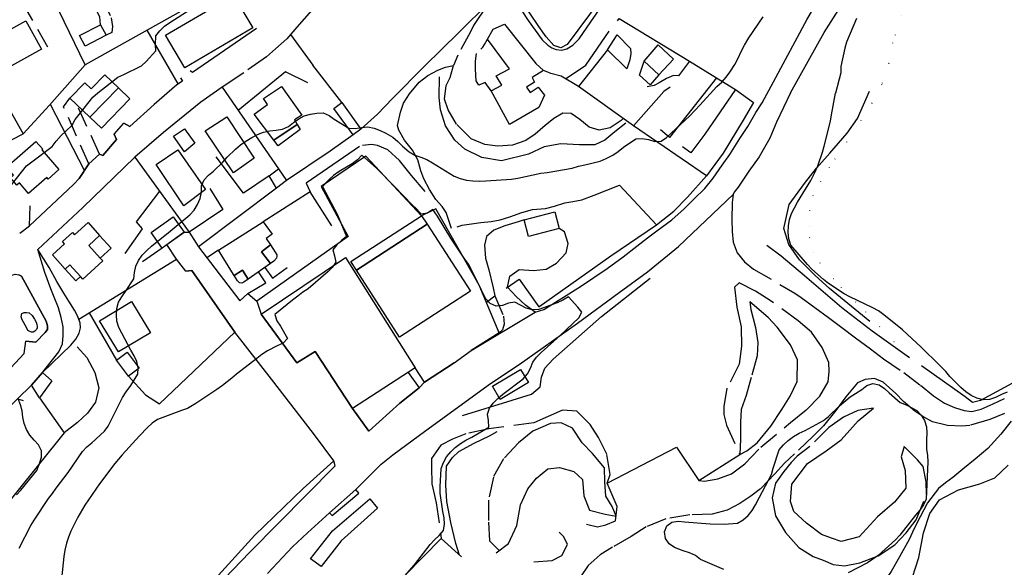
# Model space of a CAD drawing. Units: millimetres. Extents: x 2296085 to 2302556, y 4634425 to 4639992.
# Drawn here: x 2299189 to 2299498, y 4635929 to 4636101 of the extents above; entities that cross this region are included whole.
import ezdxf

# ---------------------------------------------------------------- set-up
doc = ezdxf.new("R2010")
doc.units = ezdxf.units.MM
doc.linetypes.add('NASCOSTA', pattern=[9.525, 6.35, -3.175])
doc.linetypes.add('PUNTEGGIATA', pattern=[6.35, 0, -6.35])
for name, color, linetype in [('010101', 3, 'Continuous'), ('010202', 250, 'BARBE'), ('010307', 250, 'BARBE'), ('010308', 8, 'NASCOSTA'), ('020402', 123, 'Continuous'), ('030301', 9, 'PUNTEGGIATA'), ('050111', 164, 'Continuous'), ('050204', 32, 'NASCOSTA'), ('050407', 8, 'NASCOSTA'), ('060101', 1, 'Continuous'), ('060106', 8, 'Continuous'), ('060110', 11, 'Continuous'), ('060401', 1, 'Continuous'), ('060602', 123, 'Continuous'), ('060801', 8, 'Continuous'), ('060803', 8, 'Continuous'), ('060806', 242, 'Continuous')]:
    doc.layers.add(name, color=color, linetype=linetype)
doc.linetypes.add('BARBE', pattern='A,0.3,[130,ltypeshp.shx,S=0.25,R=0,X=0,Y=0.25],0.3', length=0.6)

# ---------------------------------------------------------------- blocks, each defined once
blk = doc.blocks.new('15S_350T3X')
at = {"layer": '010101'}
for points in [[(2299211.94, 4636076.57), (2299213.46, 4636077.9), (2299219.76, 4636082.89), (2299221.62, 4636083.66), (2299227.13, 4636086.41), (2299228.62, 4636087.81), (2299231.64, 4636091.09), (2299231.58, 4636093.11), (2299231.7, 4636095.82), (2299232.91, 4636097.45), (2299234.45, 4636098.85), (2299236.08, 4636100.02), (2299242.82, 4636104.37)], [(2299415.73, 4636091.14), (2299416.66, 4636092.93), (2299418.02, 4636095.16), (2299422.48, 4636101.84)], [(2299451.83, 4636101.26), (2299448.71, 4636093.85), (2299448.14, 4636091.92), (2299446.89, 4636086.23), (2299446.89, 4636084.21), (2299445.24, 4636077.78)]]:
    blk.add_lwpolyline(points, dxfattribs=at)
at = {"layer": '030301'}
blk.add_lwpolyline([(2299466, 4636102.28), (2299463.17, 4636093.61), (2299461.96, 4636087.2), (2299459.71, 4636080.52), (2299456.71, 4636074.69), (2299451.98, 4636067.29), (2299448.74, 4636062.53), (2299443.27, 4636054.48), (2299440.57, 4636050.06), (2299438.16, 4636045.63), (2299437.13, 4636040.94), (2299437.08, 4636036.09), (2299437.12, 4636032.5), (2299438.4, 4636027.82), (2299440.31, 4636024.51), (2299446.99, 4636016.78), (2299454.65, 4636009.14), (2299468.49, 4635994.71)], dxfattribs=at)
at = {"layer": '050111'}
for points in [[(2299425.77, 4636081.35), (2299436.39, 4636101.04), (2299444.99, 4636115.86), (2299446.82, 4636118.89), (2299448.59, 4636121.83), (2299450.86, 4636125.43), (2299453.08, 4636128.41), (2299455.7, 4636131.31), (2299458.28, 4636133.72), (2299462.44, 4636137.99), (2299465.42, 4636141.05), (2299469.27, 4636144.72), (2299473.52, 4636148.81), (2299477.46, 4636152.28), (2299481.2, 4636155.31), (2299484.26, 4636157.54), (2299489.7, 4636161.41), (2299493.2, 4636163.89), (2299496.2, 4636165.71), (2299499.78, 4636167.9)], [(2299431.16, 4636077.91), (2299441.68, 4636096.84), (2299450.74, 4636111.13), (2299454.28, 4636117), (2299457.75, 4636121.93), (2299461.01, 4636126.1), (2299463.97, 4636129.55), (2299466.81, 4636132.55), (2299469.37, 4636135.17), (2299474.37, 4636139.64), (2299477.26, 4636142.31), (2299480.6, 4636144.98), (2299484.58, 4636148.02), (2299486.98, 4636150.27), (2299491.77, 4636153.96), (2299494.29, 4636155.96), (2299497.14, 4636158.04), (2299500.09, 4636160.24)], [(2299333.47, 4636125.66), (2299338.52, 4636116.27), (2299348.68, 4636100.65), (2299353.04, 4636094.62), (2299354.84, 4636092.93), (2299356.16, 4636092.08), (2299357.52, 4636091.55), (2299359.28, 4636091.36), (2299360.87, 4636091.73), (2299362.69, 4636092.87), (2299364.71, 4636094.88), (2299368.42, 4636100.23), (2299382.02, 4636119.89), (2299386.5, 4636127.62), (2299387.09, 4636130.16), (2299387.34, 4636131.61)]]:
    blk.add_lwpolyline(points, dxfattribs=at)
at = {"layer": '050407'}
for points in [[(2299210.06, 4636117.41), (2299214.59, 4636107.96), (2299217.64, 4636101.52), (2299218.05, 4636098.81), (2299217.88, 4636096.88), (2299216.05, 4636096.05)], [(2299214.33, 4636099.34), (2299214.07, 4636101.81), (2299208.73, 4636112.01), (2299207.3, 4636115.54)], [(2299189.72, 4636106.17), (2299198.24, 4636091.41)], [(2299336.51, 4636106.45), (2299334.87, 4636104.03), (2299333.2, 4636101.64), (2299331.52, 4636099.06), (2299330.52, 4636097.11), (2299326.63, 4636089.78), (2299325.26, 4636086.49)]]:
    blk.add_lwpolyline(points, dxfattribs=at)
at = {"layer": '060101'}
for points in [[(2299178.71, 4636093.84), (2299190.8, 4636100.52), (2299195.72, 4636091.63), (2299184.4, 4636085.34), (2299181.05, 4636091.36), (2299180.31, 4636090.95), (2299178.71, 4636093.84)], [(2299376.67, 4636096.11), (2299380.88, 4636091.86), (2299380.89, 4636090.26), (2299380.61, 4636088.25), (2299379.67, 4636085.52), (2299373.56, 4636091.47), (2299376.67, 4636096.11)], [(2299389.49, 4636093.06), (2299394.36, 4636088.53), (2299389.78, 4636083.59), (2299385.11, 4636087.87), (2299389.49, 4636093.06)], [(2299385.11, 4636087.87), (2299389.78, 4636083.59), (2299387, 4636080.45), (2299383.66, 4636083.45), (2299385.11, 4636087.87)]]:
    blk.add_lwpolyline(points, dxfattribs=at)
at = {"layer": '060110'}
blk.add_lwpolyline([(2299207.73, 4636095.9), (2299214.33, 4636099.34), (2299216.05, 4636096.05), (2299209.45, 4636092.6), (2299207.73, 4636095.9)], dxfattribs=at)
at = {"layer": '060401'}
blk.add_lwpolyline([(2299234.76, 4636096.05), (2299256.09, 4636108.65), (2299262.16, 4636098.38), (2299240.83, 4636085.77), (2299234.76, 4636096.05)], dxfattribs=at)
at = {"layer": '060801'}
for points in [[(2299377.16, 4636115.74), (2299371.27, 4636107.04), (2299360.91, 4636093.12), (2299358.96, 4636092.03), (2299356.73, 4636092.78), (2299354.35, 4636095.51), (2299352.04, 4636098.82), (2299349.21, 4636102.94), (2299346.7, 4636106.54), (2299337.95, 4636118.62), (2299333.18, 4636126.11), (2299333.48, 4636126.69)], [(2299263.43, 4636123.68), (2299266.28, 4636118.61), (2299209.52, 4636086.75), (2299198.32, 4636074.02)], [(2299336.51, 4636106.45), (2299326.84, 4636096.81), (2299316.26, 4636086.38), (2299306.04, 4636076.14)], [(2299376.71, 4636100.55), (2299377.3, 4636101.3), (2299399.39, 4636087.93)], [(2299263.29, 4636098.17), (2299243.2, 4636084.27), (2299242.45, 4636084.88)], [(2299172.07, 4636096.73), (2299190, 4636065.01)], [(2299238.73, 4636080.75), (2299228.97, 4636097.67)], [(2299273.97, 4636096.25), (2299281.06, 4636086.66)], [(2299333.79, 4636091.68), (2299334.41, 4636092.31), (2299334.98, 4636093.14), (2299335.87, 4636094.82)], [(2299360.4, 4636082.33), (2299366.75, 4636086.67), (2299374.16, 4636097.3)], [(2299337.09, 4636078.54), (2299335.18, 4636081.13), (2299333.14, 4636080.39), (2299332.36, 4636081.72), (2299332.18, 4636085.38), (2299332.18, 4636087.83), (2299332.41, 4636090.29)], [(2299239.48, 4636082.63), (2299240.03, 4636081.64), (2299238.29, 4636080.44), (2299231.2, 4636074.26)]]:
    blk.add_lwpolyline(points, dxfattribs=at)
at = {"layer": '060803'}
blk.add_lwpolyline([(2299209.52, 4636086.75), (2299197.98, 4636110.57)], dxfattribs=at)
at = {"layer": '060806'}
for points in [[(2299286.01, 4636110.05), (2299276, 4636098.59), (2299272.84, 4636094.93), (2299269.26, 4636091.8), (2299266.49, 4636089.25), (2299260.63, 4636085.12)], [(2299373.56, 4636091.47), (2299364.47, 4636079.96), (2299359.03, 4636083.12), (2299355.78, 4636083.97), (2299354.86, 4636084.4), (2299353.46, 4636084.96)], [(2299290.09, 4636074.86), (2299281.06, 4636086.66)], [(2299259.3, 4636084.26), (2299252.56, 4636079.68)], [(2299279.47, 4636081.11), (2299272.41, 4636084.49), (2299257.56, 4636072.41)]]:
    blk.add_lwpolyline(points, dxfattribs=at)
blk = doc.blocks.new('15S_351T3X')
at = {"layer": '010101'}
for points in [[(2299188.73, 4635934.86), (2299192.44, 4635942), (2299193.5, 4635943.7), (2299197.93, 4635950.43), (2299199.21, 4635952.01), (2299200.33, 4635953.68), (2299204.14, 4635958.61), (2299208.67, 4635965.2), (2299210.03, 4635966.71), (2299211.61, 4635967.96), (2299215.57, 4635971.6), (2299216.72, 4635973.25), (2299217.66, 4635975.05), (2299221.23, 4635982.23), (2299222.31, 4635983.96), (2299223.8, 4635986), (2299226, 4635989.54), (2299226.17, 4635991.55), (2299225.68, 4635993.5), (2299224.85, 4635995.34), (2299223.86, 4635997.08), (2299220.09, 4636004.21), (2299219.4, 4636006.15), (2299219.28, 4636008.18), (2299219.38, 4636010.19), (2299219.97, 4636012.13), (2299220.95, 4636013.89), (2299222.17, 4636015.5), (2299224.73, 4636019.47), (2299224.94, 4636021.49), (2299225.35, 4636023.48), (2299226.28, 4636025.29), (2299227.44, 4636026.95), (2299228.82, 4636028.43), (2299230.29, 4636029.79), (2299236.17, 4636034.5), (2299242.36, 4636039.63), (2299243.76, 4636041.08), (2299244.75, 4636042.86), (2299245.58, 4636044.71), (2299246.01, 4636046.69), (2299246.02, 4636048.71), (2299246.88, 4636050.55), (2299248.24, 4636052.05), (2299249.79, 4636053.34), (2299252.78, 4636056.2), (2299254.14, 4636057.72), (2299256.76, 4636060.28), (2299258.3, 4636061.58), (2299259.94, 4636062.74), (2299261.87, 4636063.92), (2299263.66, 4636064.82), (2299265.51, 4636065.6), (2299267.47, 4636066.04), (2299269.48, 4636066.18), (2299271.5, 4636066.47), (2299273.32, 4636067.38), (2299274.9, 4636068.62), (2299276.58, 4636069.73), (2299278.34, 4636070.7), (2299280.28, 4636071.21), (2299282.25, 4636071.54), (2299284.25, 4636071.64), (2299286.1, 4636070.84), (2299287.76, 4636069.64), (2299292.28, 4636066.88), (2299294.28, 4636066.77), (2299296.29, 4636067.06), (2299298.29, 4636067.2), (2299300.29, 4636066.86), (2299302.16, 4636066.15), (2299303.99, 4636065.24), (2299306.14, 4636063.98), (2299307.7, 4636062.68), (2299309.23, 4636061.18), (2299311.33, 4636059.42), (2299313.04, 4636058.37), (2299314.97, 4636057.75), (2299316.82, 4636056.94), (2299318.58, 4636055.96), (2299325.4, 4636051.71), (2299327.3, 4636051), (2299329.26, 4636050.54), (2299331.3, 4636050.25), (2299333.31, 4636050.16), (2299335.35, 4636050.3), (2299343.41, 4636050.79), (2299345.43, 4636051.09), (2299352.65, 4636052.68), (2299354.65, 4636052.91), (2299362.53, 4636054.31), (2299364.47, 4636054.93), (2299366.48, 4636055.27), (2299371.34, 4636056.46), (2299373.21, 4636057.28), (2299375.29, 4636058.38), (2299376.96, 4636059.52), (2299378.64, 4636060.86), (2299382.52, 4636063.51), (2299384.54, 4636063.6), (2299386.54, 4636063.32), (2299388.44, 4636062.67), (2299390.45, 4636062.73), (2299392.12, 4636063.9), (2299393.62, 4636065.23), (2299399.49, 4636070.68), (2299402.61, 4636074.01), (2299408, 4636079.96), (2299409.5, 4636081.31), (2299410.89, 4636082.81), (2299412.1, 4636084.44), (2299413.63, 4636086.82), (2299414.57, 4636088.61), (2299415.73, 4636091.14)], [(2299187.88, 4635951.67), (2299189.26, 4635953.13), (2299194.32, 4635959.3), (2299195.06, 4635961.17), (2299195.77, 4635963.47), (2299195.73, 4635965.5), (2299194.82, 4635967.32), (2299193.43, 4635968.8), (2299192.14, 4635970.38), (2299191.06, 4635972.11), (2299190.3, 4635974.01), (2299189.89, 4635975.99), (2299189.67, 4635978), (2299189.18, 4635979.94), (2299188.45, 4635981.81)], [(2299186.32, 4636049), (2299191.07, 4636055.04), (2299192.74, 4636056.25), (2299199.13, 4636061.11), (2299200.37, 4636062.77), (2299201.91, 4636064.53), (2299203.45, 4636065.84), (2299205.42, 4636067.78), (2299206.36, 4636069.55), (2299207.58, 4636071.16), (2299211.94, 4636076.57)], [(2299499.24, 4635983.92), (2299497.37, 4635983.18), (2299495.57, 4635982.24), (2299493.66, 4635981.58), (2299491.64, 4635981.46), (2299489.67, 4635981.96), (2299487.87, 4635982.85), (2299486.21, 4635984.03), (2299484.68, 4635985.34), (2299481.19, 4635988.8), (2299479.89, 4635990.34), (2299477.93, 4635992.36), (2299472.21, 4635998.01), (2299466.33, 4636003.48), (2299460.49, 4636008.19), (2299458.77, 4636009.39), (2299456.96, 4636010.35), (2299449.74, 4636013.8), (2299447.96, 4636014.81), (2299443.05, 4636018.08), (2299441.43, 4636019.33), (2299437.83, 4636022.56), (2299436.43, 4636024.02), (2299431.18, 4636030.11), (2299430.56, 4636032.05), (2299430.42, 4636034.08), (2299430.45, 4636036.11), (2299430.78, 4636038.11), (2299431.44, 4636040.02), (2299432.33, 4636041.82), (2299433.36, 4636043.54), (2299437.52, 4636050.41), (2299438.79, 4636052.89), (2299439.71, 4636055.03), (2299441.17, 4636059.25), (2299441.69, 4636061.21), (2299443.69, 4636068.99), (2299444.03, 4636071), (2299445.24, 4636077.78)], [(2299307.72, 4635923.64), (2299312.97, 4635929.69), (2299317.91, 4635936.04), (2299319.29, 4635937.52), (2299320.76, 4635938.89), (2299322.08, 4635940.41), (2299322.39, 4635942.4), (2299322.33, 4635944.42), (2299321.88, 4635946.39), (2299321, 4635952.11), (2299320.98, 4635954.14), (2299321.33, 4635959.9), (2299322.04, 4635961.8), (2299323.03, 4635963.55), (2299324.33, 4635965.14), (2299325.78, 4635966.55), (2299327.39, 4635967.78), (2299329.12, 4635968.82), (2299330.93, 4635969.73), (2299336.31, 4635972.94), (2299336.18, 4635974.95), (2299335.89, 4635976.94), (2299336.53, 4635978.86), (2299337.71, 4635980.47), (2299339.12, 4635981.94), (2299340.71, 4635983.25), (2299347.11, 4635988.12), (2299348.44, 4635989.64), (2299349.37, 4635991.41), (2299350.17, 4635993.27), (2299351.33, 4635994.91), (2299352.78, 4635996.34), (2299358.76, 4636001.73), (2299364.6, 4636007.23), (2299365.5, 4636009.02), (2299364.24, 4636010.61), (2299361.34, 4636013.79), (2299359.59, 4636012.79), (2299357.76, 4636011.96), (2299352.02, 4636009.83), (2299350, 4636009.75), (2299348.03, 4636010.25), (2299346.31, 4636011.27), (2299344.48, 4636012.13), (2299342.5, 4636011.82), (2299340.63, 4636011.1), (2299338.62, 4636010.94), (2299336.78, 4636011.79), (2299335.41, 4636013.26), (2299334.43, 4636015.03), (2299333.63, 4636016.9), (2299329.99, 4636024.04), (2299328.79, 4636025.64), (2299324.37, 4636032.32), (2299320.2, 4636039.16), (2299318.73, 4636041.23), (2299317.02, 4636040.14), (2299315.04, 4636039.86), (2299313.69, 4636041.37), (2299312.26, 4636042.77), (2299306.63, 4636048.55), (2299301.03, 4636054.27), (2299296.41, 4636058.34), (2299295.05, 4636056.84), (2299293.39, 4636055.66), (2299289.3, 4636053.18), (2299287.56, 4636051.95), (2299286.08, 4636050.59), (2299284.09, 4636048.51), (2299285.03, 4636046.73), (2299288.72, 4636039.57), (2299291.62, 4636032.78), (2299290.03, 4636031.54), (2299288.58, 4636030.14), (2299287.25, 4636028.63), (2299287.82, 4636026.7), (2299288.25, 4636024.74), (2299287.13, 4636023.05), (2299285.68, 4636021.66), (2299279.58, 4636016.39), (2299277.87, 4636015.29), (2299276.33, 4636014), (2299274.67, 4636012.82), (2299269.12, 4636008.27), (2299269.72, 4636006.34), (2299270.85, 4636004.65), (2299273.06, 4636000.75), (2299271.68, 4635999.29), (2299269.85, 4635998.47), (2299266.81, 4635996.84), (2299265.02, 4635995.71), (2299263.41, 4635994.5), (2299257.07, 4635989.59), (2299255.59, 4635988.25), (2299252.66, 4635985.96), (2299250.89, 4635984.77), (2299244.25, 4635980.3), (2299241.62, 4635978.8), (2299239.73, 4635978.09), (2299232.18, 4635975.34), (2299230.54, 4635974.17), (2299229.06, 4635972.81), (2299226.54, 4635970.15), (2299221.09, 4635964.25), (2299218.84, 4635961.43), (2299214, 4635955.04), (2299209.4, 4635948.39), (2299207.13, 4635944.57), (2299204.96, 4635940.23), (2299204.23, 4635938.37), (2299203.61, 4635936.41), (2299203.11, 4635934.29), (2299202.79, 4635932.29), (2299202.61, 4635930.25), (2299201.76, 4635922.21)], [(2299473.76, 4635950.29), (2299472.88, 4635948.47), (2299471.72, 4635946.83), (2299470.43, 4635945.27), (2299465.47, 4635938.99), (2299464.07, 4635937.52), (2299458.65, 4635932.59), (2299457.02, 4635931.38), (2299455.29, 4635930.32), (2299449.18, 4635927.14)], [(2299410.12, 4635928.15), (2299402.78, 4635931.34), (2299401.21, 4635932.57), (2299399.35, 4635933.39), (2299397.42, 4635934.02), (2299394.68, 4635935.13), (2299392.99, 4635936.28), (2299391.81, 4635937.96), (2299391.49, 4635939.97), (2299392.22, 4635941.86), (2299393.83, 4635943.06), (2299395.83, 4635943.36), (2299397.84, 4635943.19), (2299405.87, 4635942.52), (2299410.32, 4635942.47), (2299414.49, 4635942.71), (2299416.24, 4635943.74), (2299417.79, 4635945.09), (2299419.05, 4635946.7), (2299420.08, 4635948.45), (2299421.32, 4635950.93), (2299425.13, 4635958), (2299425.65, 4635959.98), (2299427.6, 4635965.77), (2299428.93, 4635967.34), (2299430.43, 4635968.7), (2299432.08, 4635969.94), (2299433.81, 4635970.99), (2299435.67, 4635971.83), (2299441.47, 4635974.96), (2299443.01, 4635976.27), (2299446.46, 4635979.63), (2299449.83, 4635982.47), (2299451.57, 4635983.46), (2299453.49, 4635984.74), (2299455.08, 4635986), (2299456.99, 4635986.61), (2299458.97, 4635986.22), (2299460.65, 4635985.09), (2299462.07, 4635983.67), (2299465.57, 4635980.66), (2299467.46, 4635979.86), (2299470.77, 4635978.16), (2299472.14, 4635976.66), (2299473.21, 4635974.96), (2299473.81, 4635973), (2299473.9, 4635970.97), (2299473.83, 4635968.97), (2299473.84, 4635966), (2299474.2, 4635964.01), (2299474.29, 4635962), (2299473.76, 4635950.29)]]:
    blk.add_lwpolyline(points, dxfattribs=at)
at = {"layer": '010202'}
for points in [[(2299379.37, 4636068.42), (2299375.88, 4636065.69), (2299372.82, 4636063.07), (2299369.64, 4636061.59), (2299364.78, 4636061.59), (2299358.97, 4636061.93), (2299353.69, 4636061.01), (2299348.77, 4636058.71), (2299340.28, 4636056.57), (2299334.14, 4636057.6), (2299328.83, 4636060.2), (2299325.63, 4636063.03), (2299322.72, 4636067.61), (2299321.15, 4636072.55), (2299320.71, 4636076.5), (2299320.79, 4636082.99)], [(2299456.07, 4636006.06), (2299443.4, 4636016.41), (2299438.87, 4636020.55), (2299433.94, 4636025.43), (2299430.58, 4636030.33), (2299429.03, 4636035.26), (2299430.72, 4636042.86), (2299435.51, 4636049.46), (2299439.28, 4636054.22), (2299443.45, 4636058.93), (2299448.93, 4636065.23), (2299452.19, 4636069.86), (2299455.89, 4636078.46)], [(2299316.31, 4636046.97), (2299312.02, 4636051.97), (2299308.26, 4636056.71), (2299304.62, 4636060.01), (2299301.36, 4636061.41), (2299299.48, 4636061.72), (2299296.67, 4636061.38)], [(2299328.02, 4635976.51), (2299343.68, 4635981.34), (2299349.71, 4635983.31), (2299352.47, 4635985.57), (2299352.88, 4635988.63), (2299353.96, 4635991.47), (2299356.56, 4635994.21), (2299371.68, 4636007.65), (2299387.06, 4636019.74)], [(2299206.99, 4635998.08), (2299210.05, 4635994.73), (2299212.55, 4635990.07), (2299213.73, 4635985.21), (2299212.77, 4635980.73), (2299210.22, 4635977.34), (2299207.04, 4635974.38), (2299202.9, 4635971.07)], [(2299500.42, 4635974.8), (2299497.21, 4635970.74), (2299493.12, 4635966.14), (2299489.09, 4635962.83), (2299485.3, 4635959.72), (2299482.14, 4635957.12), (2299479.8, 4635955.41), (2299477.59, 4635953.58), (2299474.17, 4635949.07), (2299471.86, 4635944.77), (2299469.94, 4635941.05), (2299468.36, 4635937.59), (2299465.39, 4635932.19), (2299462.71, 4635927.53), (2299460.39, 4635924.21), (2299457.74, 4635921.92), (2299454.17, 4635917.99), (2299452.19, 4635915.84), (2299451.69, 4635913.2), (2299451.23, 4635910.42)], [(2299327.11, 4635932.71), (2299325.98, 4635936.34), (2299324.37, 4635942.96), (2299323.13, 4635949.56), (2299322.82, 4635954.7), (2299323.05, 4635960.63), (2299324.89, 4635963.39), (2299326.9, 4635965.29), (2299331.75, 4635967.86), (2299336.57, 4635970.16), (2299338.98, 4635971.57)]]:
    blk.add_lwpolyline(points, dxfattribs=at)
at = {"layer": '010307'}
for points in [[(2299415.22, 4635964.34), (2299417.44, 4635965.5), (2299420.6, 4635967.96), (2299424.96, 4635973.23), (2299428.4, 4635978.47), (2299431.02, 4635982.65), (2299432.03, 4635984.78), (2299433.18, 4635987.19), (2299433.3, 4635994.09), (2299431.08, 4635998.73), (2299426.87, 4636004.36), (2299424.07, 4636007.36), (2299418.29, 4636012.31)], [(2299466.84, 4635966.79), (2299465.92, 4635963.59), (2299467.13, 4635959.23), (2299467.37, 4635953.77), (2299463.74, 4635949.38), (2299458.48, 4635944.76), (2299452.65, 4635938.43), (2299446.98, 4635936.92), (2299444.02, 4635938), (2299440.83, 4635939.16), (2299436.18, 4635942.75), (2299432.16, 4635946.43), (2299431.09, 4635949.53), (2299431.58, 4635955.02), (2299436.41, 4635961.43), (2299442.27, 4635965.43), (2299447.04, 4635968.93), (2299450.65, 4635972.97), (2299452.37, 4635974.91), (2299457.14, 4635978.88)], [(2299338.6, 4635933.39), (2299342.48, 4635936.32), (2299345.15, 4635942.03), (2299346.27, 4635948.5), (2299348.59, 4635953.57), (2299351.3, 4635956.84), (2299354.91, 4635959.83), (2299358.52, 4635960.19), (2299362.98, 4635958.94), (2299365.71, 4635956.41), (2299366.13, 4635951.3), (2299367.95, 4635946.81), (2299372.92, 4635945.54), (2299376.32, 4635944.95)]]:
    blk.add_lwpolyline(points, dxfattribs=at)
at = {"layer": '010308'}
for points in [[(2299418.29, 4636012.31), (2299418.65, 4636009.82), (2299420.16, 4636004.25), (2299420.86, 4635999.52), (2299420.62, 4635995.31), (2299418.78, 4635988.49), (2299418.37, 4635987.05), (2299417.19, 4635982.89), (2299415.65, 4635978.46), (2299415.36, 4635974.49), (2299415.42, 4635971.25), (2299415.43, 4635969.13), (2299415.22, 4635964.34)], [(2299457.14, 4635978.88), (2299452.32, 4635978.14), (2299447.77, 4635975.99), (2299443.16, 4635972.77), (2299437.21, 4635966.77), (2299433.16, 4635963.79), (2299431.29, 4635961.75), (2299429.04, 4635958.98), (2299426.44, 4635955.28), (2299425.39, 4635950.66), (2299426.37, 4635945), (2299429.52, 4635939.82), (2299433.72, 4635935.07), (2299438.24, 4635932.3), (2299441.33, 4635931.07), (2299444.57, 4635929.77), (2299448.03, 4635929.3), (2299452.85, 4635930.25), (2299458.65, 4635932.51), (2299463.89, 4635935.95), (2299467.46, 4635939.68), (2299470.6, 4635943.75), (2299473.82, 4635951.75), (2299473.77, 4635955.74), (2299472.79, 4635960.57), (2299471.06, 4635962.6), (2299466.84, 4635966.79)], [(2299376.32, 4635944.95), (2299375.09, 4635947.92), (2299373.09, 4635951.25), (2299372.72, 4635955.67), (2299372.7, 4635960.14), (2299368.89, 4635964.62), (2299365.61, 4635967.93), (2299362.57, 4635972.57), (2299359.03, 4635974.21), (2299355.74, 4635974.05), (2299350.14, 4635971.63), (2299345.61, 4635967.92), (2299340.92, 4635962.91), (2299337.74, 4635957.23), (2299336.2, 4635949.92), (2299336.26, 4635943.09), (2299336.54, 4635937.16), (2299339.54, 4635934.1)]]:
    blk.add_lwpolyline(points, dxfattribs=at)
at = {"layer": '020402'}
blk.add_lwpolyline([(2299468.36, 4635922.51), (2299471.41, 4635931.95), (2299472.88, 4635939.7), (2299474.89, 4635945.72), (2299477.88, 4635950.09), (2299483.87, 4635953.18), (2299490.6, 4635955.07), (2299495.32, 4635956.94), (2299499.55, 4635960.94)], dxfattribs=at)
at = {"layer": '050111'}
for points in [[(2299252.56, 4636079.68), (2299245.82, 4636074.95), (2299234.14, 4636065.45), (2299225.1, 4636057.67), (2299208.77, 4636041.86), (2299194.64, 4636028.75)], [(2299350.92, 4636008.99), (2299353.63, 4636009.81), (2299365.14, 4636017.05), (2299373.54, 4636022.77), (2299378.56, 4636026.42), (2299382.85, 4636029.78), (2299386.21, 4636032.37), (2299389.14, 4636034.61), (2299393.87, 4636038.03), (2299397.74, 4636041.48), (2299400.72, 4636044.5), (2299404.2, 4636047.91), (2299406.79, 4636051.13), (2299409.66, 4636055.18), (2299412.06, 4636058.56), (2299415.17, 4636063.54), (2299417.7, 4636067.39), (2299420.27, 4636071.72), (2299422.18, 4636074.79), (2299425.77, 4636081.35)], [(2299431.16, 4636077.91), (2299426.76, 4636068.74), (2299424.58, 4636063.74), (2299421.26, 4636057.79), (2299418.06, 4636053.36), (2299416.14, 4636050.49), (2299414.7, 4636048.28), (2299413.44, 4636046.76), (2299413.06, 4636045.98)], [(2299188.9, 4636033.85), (2299191.99, 4636036.12), (2299205.79, 4636049.13), (2299207.63, 4636050.98), (2299210.62, 4636055.63), (2299213.95, 4636058.7), (2299214.98, 4636058.25), (2299219.36, 4636063.24), (2299218.64, 4636064.97), (2299221.66, 4636068.41), (2299223.48, 4636067.37), (2299231.2, 4636074.26)], [(2299266.73, 4635926.93), (2299274.59, 4635935.31), (2299279.36, 4635939.72), (2299286.3, 4635946.01), (2299294.51, 4635953.35), (2299302.53, 4635961.25), (2299306.17, 4635964.2), (2299316.48, 4635971.8), (2299336.85, 4635986.6), (2299345.82, 4635992.6), (2299364.13, 4636005.53), (2299377.29, 4636015.25), (2299386.17, 4636021.71), (2299395.96, 4636029.63), (2299413.06, 4636045.98)], [(2299287.59, 4635962.33), (2299281.25, 4635970.95), (2299267.98, 4635988), (2299256.53, 4636002.77), (2299243, 4636022.09), (2299241.06, 4636021.95), (2299238.16, 4636025.69), (2299235.15, 4636030.23), (2299240.59, 4636034.11), (2299242.21, 4636034.16), (2299245.12, 4636029.52), (2299258.04, 4636012.54), (2299260.61, 4636014.85), (2299263.4, 4636012.52), (2299264.83, 4636008.4), (2299276.01, 4635993.13), (2299281.8, 4635996.69), (2299293.48, 4635978.77), (2299298.57, 4635971.68), (2299308.32, 4635980.42), (2299314.43, 4635985.21), (2299316.1, 4635987.05), (2299325.45, 4635993.09), (2299330.81, 4635996.99), (2299350.92, 4636008.99)], [(2299196.05, 4635990.11), (2299201.19, 4635996.59), (2299202.35, 4635999.07), (2299202.55, 4636001.74), (2299202.52, 4636004.44), (2299201.96, 4636007.36), (2299201.05, 4636010.39), (2299199.73, 4636013.75), (2299198.64, 4636016.39), (2299196.83, 4636021.45), (2299194.64, 4636028.75)], [(2299171.68, 4635976.16), (2299190.33, 4635996.05), (2299190.8, 4635999.92), (2299193.94, 4635999.65), (2299196.9, 4636002.67), (2299197.67, 4636003.53), (2299197.67, 4636004.7), (2299197.2, 4636006.18), (2299189.51, 4636020.3), (2299188.68, 4636020.79)], [(2299196.05, 4635990.11), (2299192.57, 4635986.1), (2299188.23, 4635981.77), (2299184.07, 4635977.7), (2299178.27, 4635970.57), (2299167.52, 4635957.82), (2299165.79, 4635955.77)], [(2299139.25, 4635788.94), (2299143.76, 4635793.05), (2299147.68, 4635796.41), (2299152.73, 4635802.13), (2299156.15, 4635806.41), (2299167.46, 4635819.89), (2299183.52, 4635840.59), (2299197.29, 4635858.68), (2299210.7, 4635876.5), (2299219.6, 4635887.61), (2299231.29, 4635901.24), (2299240.04, 4635911.58), (2299261.22, 4635933.61), (2299288.01, 4635960.73), (2299287.59, 4635962.33)]]:
    blk.add_lwpolyline(points, dxfattribs=at)
at = {"layer": '050204'}
blk.add_lwpolyline([(2299324.6, 4636035.33), (2299322.88, 4636040.38), (2299321.69, 4636042.18), (2299319.7, 4636044.39), (2299317.67, 4636047.51), (2299315.9, 4636050.93), (2299314.98, 4636053.38), (2299314.05, 4636056.89), (2299312.32, 4636059.91), (2299309.84, 4636063.05), (2299308.04, 4636066.24), (2299307.62, 4636067.64), (2299308.52, 4636071.82), (2299309.52, 4636074.73), (2299311.36, 4636077.64), (2299314.41, 4636081.29), (2299317.17, 4636083.37), (2299320.31, 4636085.07), (2299322.71, 4636085.99), (2299325.26, 4636086.49)], dxfattribs=at)
at = {"layer": '050407'}
for points in [[(2299378.58, 4636069.89), (2299377.86, 4636069.23), (2299374.49, 4636066.89), (2299371.03, 4636066.19), (2299367.86, 4636067.14), (2299364.95, 4636069.57), (2299362.15, 4636071.48), (2299359.62, 4636071.55), (2299356.72, 4636069.83), (2299354.04, 4636067.67), (2299350.87, 4636064.92), (2299347.99, 4636062.96), (2299343.74, 4636061.52), (2299339.14, 4636061.15), (2299335.04, 4636061.75), (2299330.75, 4636063.5), (2299326.19, 4636068.07), (2299323.5, 4636072.55), (2299322.4, 4636075.91), (2299322.96, 4636080.23), (2299324.17, 4636082.74), (2299325.26, 4636086.49)], [(2299210.62, 4636055.63), (2299202.7, 4636073.55), (2299204.71, 4636076.28)], [(2299213.95, 4636058.7), (2299206.93, 4636074.14)], [(2299413.06, 4636045.98), (2299412.8, 4636043.5), (2299412.72, 4636038.12), (2299412.76, 4636034.37), (2299413.14, 4636031.06), (2299414.4, 4636027.62), (2299416.67, 4636024.8), (2299419.52, 4636022.57), (2299432.46, 4636014.96), (2299434.44, 4636013.59), (2299438.75, 4636010.46), (2299443.04, 4636007.31), (2299447.2, 4636004.21), (2299451.54, 4636000.97), (2299456.22, 4635997.52), (2299460.37, 4635994.41), (2299466.69, 4635990.11), (2299471.96, 4635986.05), (2299476.09, 4635982.77), (2299479.5, 4635980.48), (2299482.62, 4635979.08), (2299485.67, 4635978.08), (2299488.11, 4635977.8), (2299490.98, 4635978.59), (2299494.79, 4635980.25), (2299498.34, 4635981.91)], [(2299191.99, 4636036.12), (2299192.23, 4636044.92)], [(2299347.44, 4636038.05), (2299345.54, 4636037.4), (2299341.34, 4636036.11), (2299337.85, 4636034.76), (2299335.62, 4636032.84), (2299334.98, 4636030.05), (2299335.32, 4636025.96), (2299336.29, 4636022.37), (2299337.68, 4636016.65), (2299338.22, 4636014.17), (2299340.97, 4636007.76), (2299341.13, 4636005.25), (2299340.64, 4636003.47), (2299339.54, 4636002.57)], [(2299350.92, 4636008.99), (2299347.79, 4636011.19), (2299344.93, 4636013.91), (2299342.23, 4636016.9), (2299342.94, 4636020.34), (2299345.84, 4636022.38), (2299350.39, 4636022.09), (2299354.31, 4636022.58), (2299357.58, 4636024.39), (2299360.57, 4636027.62), (2299361.3, 4636030.58), (2299360.13, 4636034.31), (2299358.41, 4636035.33)], [(2299402.32, 4635956.14), (2299404.08, 4635955.94), (2299408.33, 4635956.61), (2299412.54, 4635958.24), (2299416.72, 4635961.38), (2299421.77, 4635966.66), (2299431.1, 4635974.34), (2299436.11, 4635978.36), (2299440.37, 4635982.59), (2299442.97, 4635987.09), (2299443.23, 4635990.34), (2299443.16, 4635993.2), (2299441.07, 4635997.96), (2299437.74, 4636002.73), (2299433.49, 4636006.27), (2299424.74, 4636012.7), (2299420.1, 4636015.62), (2299415.03, 4636018.28), (2299413.48, 4636016.9), (2299414.27, 4636010.59), (2299415.61, 4636004.32), (2299415.68, 4635998.37), (2299414.99, 4635992.72), (2299411.14, 4635985.14), (2299410.13, 4635979.38), (2299410.16, 4635976.84), (2299410.99, 4635973.51), (2299415.22, 4635964.34)], [(2299498.36, 4635977.19), (2299493.75, 4635975.28), (2299487.43, 4635973.41), (2299484.93, 4635973.18), (2299480.48, 4635973.41), (2299475.73, 4635974.6), (2299472.74, 4635976.26), (2299470.13, 4635977.93), (2299466.65, 4635980.98), (2299464.17, 4635983.47), (2299460.21, 4635987.02), (2299457.54, 4635988.16), (2299454.62, 4635987.91), (2299452.12, 4635986.78), (2299448.46, 4635982.41), (2299445.32, 4635978.13), (2299441.5, 4635973.34), (2299438.22, 4635970.05), (2299432.4, 4635964.53), (2299429.21, 4635961.54), (2299426.15, 4635958.23), (2299421.71, 4635953.57), (2299418.62, 4635951.18), (2299415.15, 4635948.86), (2299411.2, 4635946.77), (2299406.53, 4635945.58), (2299399.51, 4635945.33), (2299391.95, 4635944.13), (2299385.73, 4635941.53), (2299381.09, 4635938.57), (2299375.14, 4635935.2), (2299371.35, 4635932.74), (2299367.57, 4635929.48), (2299365.09, 4635925.83)], [(2299373.53, 4635955.29), (2299374.46, 4635957.99), (2299373.43, 4635964.38), (2299370.78, 4635969.62), (2299368.15, 4635973.75), (2299363.96, 4635977.88), (2299359.46, 4635978.22), (2299354.96, 4635976.25), (2299350.43, 4635974.23), (2299336.28, 4635972.35), (2299329.13, 4635970.75), (2299324.94, 4635969.13), (2299321.27, 4635967.21), (2299318.28, 4635963.03), (2299318.33, 4635960.37), (2299318.44, 4635955.04), (2299319.8, 4635949.1), (2299321.37, 4635937.88)], [(2299366.99, 4635942.39), (2299370.5, 4635941.61), (2299373.08, 4635942.16), (2299376.17, 4635943.42)], [(2299350.47, 4635930.63), (2299356.18, 4635930.96), (2299359.28, 4635932.59), (2299361.07, 4635935.99), (2299359.88, 4635938.47), (2299358.39, 4635939.9)]]:
    blk.add_lwpolyline(points, dxfattribs=at)
at = {"layer": '060101'}
for points in [[(2299215.65, 4636083.59), (2299219.91, 4636079.5), (2299210.91, 4636070.31), (2299204.71, 4636076.28), (2299209.34, 4636081.09), (2299211.37, 4636079.14), (2299215.65, 4636083.59)], [(2299210.91, 4636070.31), (2299219.91, 4636079.5), (2299223.49, 4636076.06), (2299214.57, 4636066.79), (2299210.91, 4636070.31)], [(2299271.15, 4636079.92), (2299277.61, 4636070.89), (2299275.28, 4636069.48), (2299276.11, 4636068.03), (2299268.79, 4636063.1), (2299262.6, 4636071.26), (2299266.79, 4636074.27), (2299265.54, 4636076.11), (2299271.15, 4636079.92)], [(2299254.01, 4636070.42), (2299262.59, 4636057.44), (2299256.07, 4636052.82), (2299247.17, 4636065.98), (2299254.01, 4636070.42)], [(2299268.79, 4636063.1), (2299276.11, 4636068.03), (2299277, 4636066.46), (2299270.17, 4636061.28), (2299268.79, 4636063.1)], [(2299184.77, 4636054.62), (2299194, 4636062.69), (2299196.16, 4636060.21), (2299195.91, 4636059.99), (2299201.25, 4636053.84), (2299197.81, 4636050.86), (2299197.42, 4636051.3), (2299191.69, 4636046.35), (2299188.86, 4636049.64), (2299188.04, 4636048.93), (2299186.04, 4636051.23), (2299186.99, 4636052.06), (2299184.77, 4636054.62)], [(2299238.64, 4636059.99), (2299247.3, 4636047.51), (2299240.52, 4636042.48), (2299231.74, 4636055.41), (2299238.64, 4636059.99)], [(2299206.14, 4636033.28), (2299210.39, 4636037.15), (2299214.03, 4636033.15), (2299210.58, 4636029.98), (2299214.24, 4636025.99), (2299215.06, 4636025.1), (2299208.76, 4636019.34), (2299208, 4636020.18), (2299204.68, 4636023.87), (2299203.18, 4636022.58), (2299199.17, 4636027), (2299202.99, 4636030.47), (2299202.32, 4636031.21), (2299205.45, 4636034.04), (2299206.14, 4636033.28)], [(2299251.38, 4636028.45), (2299265.42, 4636037.43), (2299268.26, 4636033.58), (2299266.36, 4636032.21), (2299267.7, 4636030.17), (2299264.85, 4636028.02), (2299267.67, 4636024.29), (2299260.71, 4636019.44), (2299258.95, 4636022.2), (2299256.27, 4636020.5), (2299256.05, 4636020.86), (2299251.38, 4636028.45)], [(2299214.03, 4636033.15), (2299217.69, 4636029.13), (2299214.24, 4636025.99), (2299210.58, 4636029.98), (2299214.03, 4636033.15)], [(2299267.7, 4636030.17), (2299269.22, 4636027.87), (2299269.66, 4636027.07), (2299269.68, 4636026.59), (2299269.56, 4636026), (2299268.72, 4636025.02), (2299267.67, 4636024.29), (2299264.85, 4636028.02), (2299267.7, 4636030.17)], [(2299204.68, 4636023.87), (2299208, 4636020.18), (2299206.55, 4636018.86), (2299203.18, 4636022.58), (2299204.68, 4636023.87)], [(2299256.27, 4636020.5), (2299258.95, 4636022.2), (2299260.71, 4636019.44), (2299259.36, 4636018.5), (2299258.71, 4636018.16), (2299258.02, 4636018.21), (2299257.31, 4636018.82), (2299256.27, 4636020.5)], [(2299224.07, 4636012.38), (2299230, 4636002.57), (2299219.96, 4635996.51), (2299214.03, 4636006.32), (2299224.07, 4636012.38)]]:
    blk.add_lwpolyline(points, dxfattribs=at)
at = {"layer": '060106'}
blk.add_lwpolyline([(2299348.74, 4635986.93), (2299339.92, 4635981.63), (2299337.46, 4635985.73), (2299346.28, 4635991.03), (2299348.74, 4635986.93)], dxfattribs=at)
at = {"layer": '060110'}
for points in [[(2299290.09, 4636074.86), (2299296.06, 4636066.5), (2299293.7, 4636064.77), (2299287.58, 4636072.96), (2299290.09, 4636074.86)], [(2299240.69, 4636059.36), (2299237.28, 4636064.32), (2299240.64, 4636066.64), (2299243.99, 4636062.14), (2299240.69, 4636059.36)], [(2299269.56, 4636048), (2299267.25, 4636051.89), (2299270.2, 4636054.04), (2299272.79, 4636050.43), (2299269.56, 4636048)], [(2299240.59, 4636034.11), (2299233.68, 4636029.18), (2299230.18, 4636034.09), (2299237.09, 4636039.02), (2299240.59, 4636034.11)], [(2299347.44, 4636038.05), (2299357.03, 4636040.58), (2299358.41, 4636035.33), (2299348.82, 4636032.81), (2299347.44, 4636038.05)], [(2299222.63, 4635996.48), (2299226.45, 4635991.44), (2299223.09, 4635988.89), (2299219.28, 4635993.93), (2299222.63, 4635996.48)], [(2299192.57, 4635986.1), (2299196.05, 4635990.11), (2299198.99, 4635987.48), (2299195.18, 4635982.12), (2299192.57, 4635986.1)], [(2299301.3, 4635947.47), (2299289.93, 4635937.15), (2299283.66, 4635929.14), (2299280.29, 4635931.48), (2299287.23, 4635940.32), (2299298.93, 4635950.39), (2299301.3, 4635947.47)]]:
    blk.add_lwpolyline(points, dxfattribs=at)
at = {"layer": '060401'}
for points in [[(2299338.62, 4636083.29), (2299342.86, 4636085.47), (2299335.87, 4636094.82), (2299337.73, 4636097.9), (2299341.21, 4636099.47), (2299351.1, 4636087.18), (2299353.46, 4636084.96), (2299349.94, 4636082.8), (2299350.72, 4636081.32), (2299348.18, 4636079.69), (2299349.33, 4636078.04), (2299351.84, 4636079.75), (2299353.79, 4636077.25), (2299352.05, 4636073.31), (2299342.8, 4636068.02), (2299337.09, 4636078.54), (2299340.44, 4636080.34), (2299338.62, 4636083.29)], [(2299292.95, 4636024.97), (2299315.19, 4636039.33), (2299316.9, 4636036.68), (2299294.72, 4636022.23), (2299292.95, 4636024.97)], [(2299316.9, 4636036.68), (2299330.53, 4636015.57), (2299308.3, 4636001.21), (2299294.72, 4636022.23), (2299316.9, 4636036.68)], [(2299291.31, 4636026.21), (2299313.13, 4635991.49), (2299293.48, 4635978.77), (2299281.8, 4635996.69), (2299276.01, 4635993.13), (2299264.83, 4636008.4), (2299291.31, 4636026.21)]]:
    blk.add_lwpolyline(points, dxfattribs=at)
at = {"layer": '060602'}
blk.add_lwpolyline([(2299191.08, 4636004.18), (2299189.71, 4636006.59), (2299189.35, 4636007.59), (2299189.62, 4636008.59), (2299190.28, 4636008.89), (2299191, 4636008.97), (2299191.91, 4636008.81), (2299192.84, 4636007.95), (2299193.57, 4636006.83), (2299194.05, 4636005.91), (2299194.3, 4636005.15), (2299194.4, 4636004.47), (2299194.39, 4636004.05), (2299194.16, 4636003.53), (2299193.7, 4636003.04), (2299193.15, 4636002.76), (2299192.63, 4636002.77), (2299192.12, 4636002.92), (2299191.47, 4636003.25), (2299191.08, 4636004.18)], dxfattribs=at)
at = {"layer": '060801'}
for points in [[(2299399.39, 4636087.93), (2299407.84, 4636082.61), (2299413.83, 4636078.98), (2299419.49, 4636074.85), (2299416.21, 4636069.36), (2299409.96, 4636058.97), (2299404.76, 4636051.89), (2299381.83, 4636067.57), (2299364.47, 4636079.96)], [(2299252.56, 4636079.68), (2299270.2, 4636054.04)], [(2299169.81, 4636054.72), (2299190, 4636065.01), (2299198.32, 4636074.02)], [(2299231.2, 4636074.26), (2299223.48, 4636067.37), (2299221.66, 4636068.41)], [(2299218.64, 4636064.97), (2299219.36, 4636063.24), (2299214.98, 4636058.25), (2299213.95, 4636058.7)], [(2299196.05, 4635990.11), (2299204.96, 4635998.61), (2299206.59, 4636000.49), (2299207.64, 4636002.41), (2299207.99, 4636004.13), (2299207.88, 4636005.65), (2299207.01, 4636008.07), (2299206.16, 4636009.66), (2299204.39, 4636012.46), (2299202.77, 4636015.02), (2299200.61, 4636018.69), (2299198.16, 4636023.04), (2299194.64, 4636028.75), (2299208.77, 4636041.86), (2299225.1, 4636057.67)], [(2299267.25, 4636051.89), (2299259.2, 4636046.39), (2299250.63, 4636057.84)], [(2299210.62, 4636055.63), (2299207.63, 4636050.98)], [(2299205.79, 4636049.13), (2299191.99, 4636036.12)], [(2299248.66, 4636047.87), (2299252.76, 4636041.26), (2299242.21, 4636034.16)], [(2299233.68, 4636029.18), (2299227.47, 4636024.82)], [(2299207.47, 4636006.8), (2299238.16, 4636025.69)], [(2299179.49, 4636014), (2299184.98, 4636019.62), (2299186.16, 4636020.51), (2299187.53, 4636020.91), (2299188.68, 4636020.79), (2299189.51, 4636020.3), (2299197.2, 4636006.18), (2299197.67, 4636004.7), (2299197.67, 4636003.53), (2299196.9, 4636002.67), (2299193.94, 4635999.65), (2299190.8, 4635999.92)], [(2299241.06, 4636021.95), (2299243, 4636022.09), (2299256.53, 4636002.77)], [(2299339.54, 4636002.57), (2299330.81, 4635996.99)], [(2299190.33, 4635996.05), (2299171.68, 4635976.16), (2299166.8, 4635970.41), (2299165.79, 4635970.95), (2299160.38, 4635977.05)], [(2299325.45, 4635993.09), (2299316.1, 4635987.05), (2299313.13, 4635991.49)], [(2299310.98, 4635990.1), (2299314.43, 4635985.21), (2299308.32, 4635980.42), (2299298.57, 4635971.68), (2299293.48, 4635978.77)], [(2299195.18, 4635982.12), (2299202.9, 4635971.07), (2299179.88, 4635942.54), (2299164.93, 4635954.73)], [(2299184.07, 4635977.7), (2299188.23, 4635981.77), (2299190.03, 4635981.24)]]:
    blk.add_lwpolyline(points, dxfattribs=at)
at = {"layer": '060803'}
for points in [[(2299209.3, 4636053.58), (2299198.56, 4636074.28)], [(2299225.1, 4636057.67), (2299242.21, 4636034.16)], [(2299341.77, 4636016.59), (2299345.85, 4636019.35), (2299351.98, 4636010.72), (2299374.65, 4636026.76), (2299388.99, 4636036.49), (2299394.49, 4636040.77), (2299398.74, 4636045.15), (2299404.76, 4636051.89)], [(2299326.35, 4636035.82), (2299327.92, 4636036.34), (2299333.76, 4636037.19), (2299337.06, 4636037.48), (2299339.87, 4636037.98), (2299342.91, 4636038.97), (2299346.69, 4636040.37), (2299350.04, 4636041.32), (2299354.14, 4636041.55), (2299356.99, 4636042.32), (2299360.2, 4636043.37), (2299362.67, 4636043.8), (2299365.53, 4636044.28), (2299369.47, 4636045.75), (2299377.34, 4636048.89), (2299388.99, 4636036.49)], [(2299468.49, 4635994.71), (2299456.78, 4636003.05), (2299447.25, 4636010.43), (2299435.47, 4636020.42), (2299428.19, 4636026.64), (2299423.63, 4636030.02)], [(2299260.61, 4636014.85), (2299266.26, 4636018.2), (2299263.94, 4636021.7)], [(2299265.92, 4636023.07), (2299268.31, 4636019.75), (2299272.96, 4636023.04)], [(2299533.68, 4635829.29), (2299549.22, 4635856.19), (2299566.62, 4635885.86), (2299586.03, 4635919.39), (2299601.58, 4635945.25), (2299618.62, 4635976.81), (2299620.77, 4635978.89), (2299591.43, 4635997.44), (2299561.11, 4636016.71), (2299556.84, 4636019.82), (2299554.93, 4636016.25), (2299548.35, 4636011.99), (2299520.93, 4635997.6), (2299490.85, 4635981.23), (2299488.28, 4635980.69), (2299486.03, 4635982.44), (2299472.24, 4635992.12)], [(2299335.54, 4636012.16), (2299338.22, 4636014.17)], [(2299219.39, 4635891.09), (2299229.29, 4635902.03), (2299243.07, 4635917.31), (2299262.79, 4635938.99), (2299277.98, 4635953.59), (2299287.59, 4635962.33), (2299281.25, 4635970.95), (2299267.98, 4635988), (2299256.53, 4636002.77)], [(2299223.09, 4635988.89), (2299228.39, 4635983.07), (2299232.86, 4635980.27), (2299256.53, 4636002.77)]]:
    blk.add_lwpolyline(points, dxfattribs=at)
at = {"layer": '060806'}
for points in [[(2299399.39, 4636087.93), (2299395.96, 4636083.32), (2299394.36, 4636083.38), (2299392.12, 4636082.43), (2299389.89, 4636081.05), (2299388.28, 4636080.23), (2299386.09, 4636079.8)], [(2299407.84, 4636082.61), (2299393.04, 4636063.95), (2299390.26, 4636066.31)], [(2299252.56, 4636079.68), (2299245.82, 4636074.95), (2299234.14, 4636065.45), (2299225.1, 4636057.67)], [(2299393.31, 4636079.76), (2299391.36, 4636078.37), (2299381.83, 4636067.57)], [(2299306.04, 4636076.14), (2299301.31, 4636071.25), (2299296.06, 4636066.5)], [(2299413.83, 4636078.98), (2299404.19, 4636064.96), (2299399.75, 4636059.06), (2299397.14, 4636061.01)], [(2299293.7, 4636064.77), (2299286.47, 4636059.59), (2299272.79, 4636050.43)], [(2299295.69, 4636061.07), (2299278.96, 4636049.52), (2299280.2, 4636046.88)], [(2299315.19, 4636039.33), (2299297.71, 4636058), (2299283.67, 4636048.46), (2299292.17, 4636032.77), (2299263.4, 4636012.52)], [(2299232.8, 4636047.08), (2299225.46, 4636037.45), (2299227.35, 4636035.18), (2299221.94, 4636027.45)], [(2299269.56, 4636048), (2299245.12, 4636029.52), (2299258.04, 4636012.54)], [(2299286.98, 4636036.19), (2299280.2, 4636046.88), (2299265.42, 4636037.43)], [(2299339.54, 4636002.57), (2299333.29, 4636017.55), (2299319.7, 4636041.48), (2299315.19, 4636039.33)], [(2299251.38, 4636028.45), (2299247.74, 4636026.12)], [(2299345.82, 4635992.6), (2299364.13, 4636005.53), (2299377.29, 4636015.25), (2299386.17, 4636021.71), (2299395.96, 4636029.63)], [(2299210.73, 4636008.81), (2299219.28, 4635993.93)], [(2299316.48, 4635971.8), (2299336.85, 4635986.6), (2299345.82, 4635992.6)], [(2299376.17, 4635943.42), (2299376.62, 4635947.95), (2299373.53, 4635955.29), (2299395.29, 4635966.56), (2299402.32, 4635956.14), (2299415.22, 4635964.34)], [(2299274.59, 4635935.31), (2299279.36, 4635939.72), (2299286.3, 4635946.01), (2299287.08, 4635945.14), (2299295.46, 4635952.14), (2299294.51, 4635953.35), (2299302.53, 4635961.25), (2299306.17, 4635964.2)], [(2299305.72, 4635877.26), (2299313.91, 4635895.89), (2299310.02, 4635907.22), (2299310.61, 4635909.8), (2299309.58, 4635913.02), (2299307.88, 4635915.38), (2299305.69, 4635918.08), (2299305.29, 4635921.64), (2299310.08, 4635926.36), (2299321.37, 4635937.88), (2299327.71, 4635932.16)]]:
    blk.add_lwpolyline(points, dxfattribs=at)

msp = doc.modelspace()

# ---------------------------------------------------------------- block references
for name in ['15S_350T3X', '15S_351T3X']:
    msp.add_blockref(name, (0, 0))

doc.saveas('drawing.dxf')
